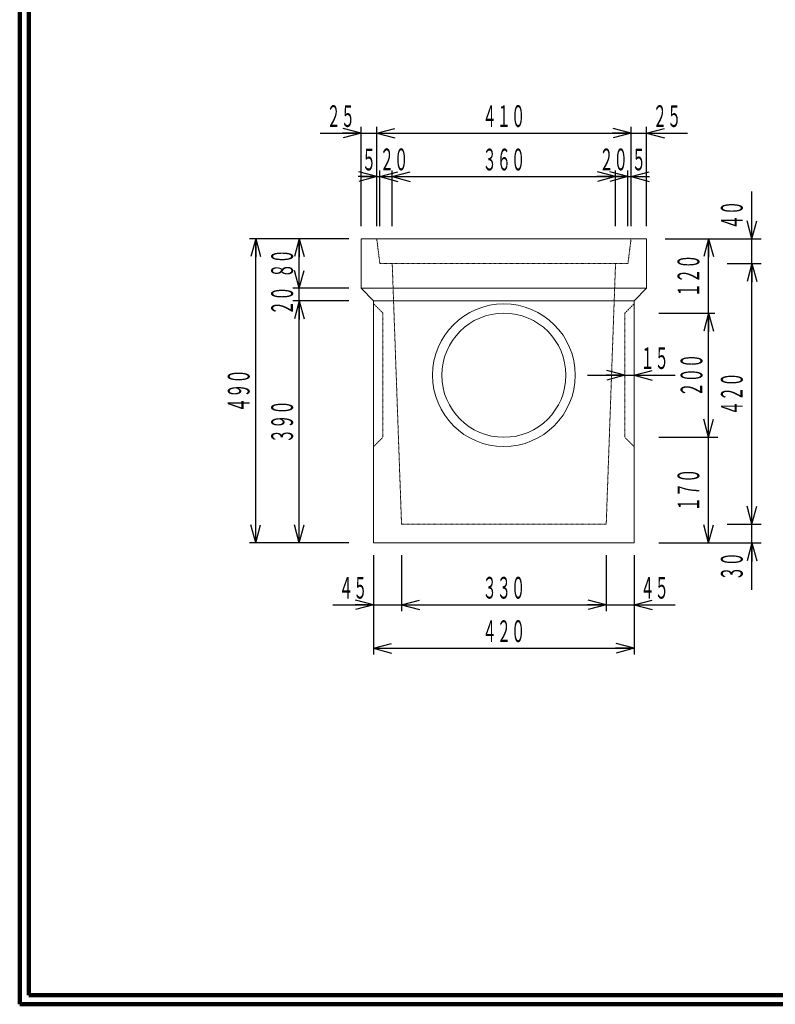
# Model space of a CAD drawing. Units: millimetres. Extents: x 9583 to 13738, y 665 to 3515.
# Drawn here: x 9583 to 10801, y 665 to 2252 of the extents above; entities that cross this region are included whole.
import ezdxf
from ezdxf.enums import TextEntityAlignment as Align

# ---------------------------------------------------------------- set-up
doc = ezdxf.new("R2010")
doc.units = ezdxf.units.MM
doc.linetypes.add('020-1-DOTS', pattern=[0.2, 0.1, -0.1])
doc.linetypes.add('実線', pattern=[0])
doc.layers.add('GR1_01', color=1, linetype='実線', lineweight=20)
doc.styles.add('FX_VECTOR', font='ISOCT.SHX')
doc.dimstyles.new('FX_DI115', dxfattribs={"dimscale": 15, "dimtxt": 52.5, "dimasz": 30, "dimexe": 15, "dimexo": 30, "dimgap": 15, "dimtad": 1, "dimdec": 0, "dimdsep": 46, "dimtxsty": 'FX_VECTOR', "dimblk1": 'FXTIP_ARROW_S', "dimblk2": 'FXTIP_ARROW_E', "dimsah": 1, "dimcen": 2.5, "dimdle": 90, "dimclrd": 7, "dimclre": 7, "dimclrt": 7, "dimadec": 0, "dimazin": 2, "dimtfac": 1, "dimtmove": 0, "dimatfit": 3, "dimldrblk": 'FXTIP_ARROW_S', "dimfxl": 1, "dimtolj": 1, "dimarcsym": 0})

# ---------------------------------------------------------------- blocks, each defined once
blk = doc.blocks.new('FXTIP_ARROW_E')
at = {"color": 0, "linetype": 'Continuous', "lineweight": -2}
for q in [(-0.9659, 0.2588), (-1, 0), (-0.9659, -0.2588)]:
    blk.add_line((0, 0), q, dxfattribs=at)
blk = doc.blocks.new('*D36')
at = {"color": 0, "linetype": 'ByBlock', "lineweight": -2}
for p, q in [((10133.3, 1919.1), (10133.3, 2079.1)), ((10158.3, 1919.1), (10158.3, 2079.1)), ((10067.3, 2069.1), (10133.3, 2069.1)), ((10133.3, 2069.1), (10158.3, 2069.1))]:
    blk.add_line(p, q, dxfattribs=at)
at = {"color": 0, "linetype": 'ByBlock', "lineweight": -2, "xscale": 30, "yscale": 30, "rotation": 360}
blk.add_blockref('FXTIP_ARROW_E', (10133.3, 2069.1), dxfattribs=at)
at = {"color": 0, "linetype": 'ByBlock', "lineweight": -2, "style": 'FX_VECTOR', "width": 0.836364}
blk.add_text('２５', height=35, rotation=0, dxfattribs=at).set_placement((10077.3, 2079.1), (10123.3, 2079.1), align=Align.FIT)
blk = doc.blocks.new('FXTIP_ARROW_S')
at = {"color": 0, "linetype": 'Continuous', "lineweight": -2}
for q in [(-0.9659, 0.2588), (-1, 0), (-0.9659, -0.2588)]:
    blk.add_line((0, 0), q, dxfattribs=at)
blk = doc.blocks.new('FXTIP_NONE')
blk = doc.blocks.new('*D37')
at = {"color": 0, "linetype": 'ByBlock', "lineweight": -2}
for p, q in [((10593.3, 1919.1), (10593.3, 2079.1)), ((10568.3, 2069.1), (10593.3, 2069.1)), ((10593.3, 2069.1), (10659.3, 2069.1))]:
    blk.add_line(p, q, dxfattribs=at)
at = {"color": 0, "linetype": 'ByBlock', "lineweight": -2, "xscale": 30, "yscale": 30, "rotation": 180}
blk.add_blockref('FXTIP_ARROW_S', (10593.3, 2069.1), dxfattribs=at)
at = {"color": 0, "linetype": 'ByBlock', "lineweight": -2, "style": 'FX_VECTOR', "width": 0.836364}
blk.add_text('２５', height=35, rotation=0, dxfattribs=at).set_placement((10603.3, 2079.1), (10649.3, 2079.1), align=Align.FIT)
blk = doc.blocks.new('*D38')
at = {"color": 0, "linetype": 'ByBlock', "lineweight": -2}
for p, q in [((10568.3, 1919.1), (10568.3, 2079.1)), ((10158.3, 2069.1), (10568.3, 2069.1))]:
    blk.add_line(p, q, dxfattribs=at)
at = {"color": 0, "linetype": 'ByBlock', "lineweight": -2, "xscale": 30, "yscale": 30}
for name, p, rotation in [('FXTIP_ARROW_S', (10158.3, 2069.1), 180), ('FXTIP_ARROW_E', (10568.3, 2069.1), 360)]:
    blk.add_blockref(name, p, dxfattribs=dict(at, rotation=rotation))
at = {"color": 0, "linetype": 'ByBlock', "lineweight": -2, "style": 'FX_VECTOR', "width": 0.811765}
blk.add_text('４１０', height=35, rotation=0, dxfattribs=at).set_placement((10328.8, 2079.1), (10397.8, 2079.1), align=Align.FIT)
blk = doc.blocks.new('*D39')
at = {"color": 0, "linetype": 'ByBlock', "lineweight": -2}
for p, q in [((10163.3, 1919.1), (10163.3, 2009.1)), ((10163.3, 1999.1), (10183.3, 1999.1))]:
    blk.add_line(p, q, dxfattribs=at)
at = {"color": 0, "linetype": 'ByBlock', "lineweight": -2, "style": 'FX_VECTOR', "width": 0.836364}
blk.add_text('２０', height=35, rotation=0, dxfattribs=at).set_placement((10163.2, 2009.4), (10209.2, 2009.4), align=Align.FIT)
blk = doc.blocks.new('*D40')
at = {"color": 0, "linetype": 'ByBlock', "lineweight": -2}
for p, q in [((10183.3, 1919.1), (10183.3, 2009.1)), ((10183.3, 1999.1), (10543.3, 1999.1)), ((10543.3, 1919.1), (10543.3, 2009.1))]:
    blk.add_line(p, q, dxfattribs=at)
at = {"color": 0, "linetype": 'ByBlock', "lineweight": -2, "xscale": 30, "yscale": 30}
for name, p, rotation in [('FXTIP_ARROW_S', (10183.3, 1999.1), 180), ('FXTIP_ARROW_E', (10543.3, 1999.1), 360)]:
    blk.add_blockref(name, p, dxfattribs=dict(at, rotation=rotation))
at = {"color": 0, "linetype": 'ByBlock', "lineweight": -2, "style": 'FX_VECTOR', "width": 0.811765}
blk.add_text('３６０', height=35, rotation=0, dxfattribs=at).set_placement((10328.8, 2009.1), (10397.8, 2009.1), align=Align.FIT)
blk = doc.blocks.new('*D41')
at = {"color": 0, "linetype": 'ByBlock', "lineweight": -2}
for p, q in [((10543.3, 1999.1), (10563.3, 1999.1)), ((10563.3, 1919.1), (10563.3, 2009.1))]:
    blk.add_line(p, q, dxfattribs=at)
at = {"color": 0, "linetype": 'ByBlock', "lineweight": -2, "style": 'FX_VECTOR', "width": 0.836364}
blk.add_text('２０', height=35, rotation=0, dxfattribs=at).set_placement((10517.2, 2009.3), (10563.2, 2009.3), align=Align.FIT)
blk = doc.blocks.new('*D42')
at = {"color": 0, "linetype": 'ByBlock', "lineweight": -2}
for p, q in [((10133.3, 1999.1), (10158.3, 1999.1)), ((10158.3, 1919.1), (10158.3, 2009.1)), ((10158.3, 1999.1), (10163.3, 1999.1)), ((10163.3, 1919.1), (10163.3, 2009.1)), ((10163.3, 1999.1), (10223.3, 1999.1))]:
    blk.add_line(p, q, dxfattribs=at)
at = {"color": 0, "linetype": 'ByBlock', "lineweight": -2, "xscale": 30, "yscale": 30}
for name, p, rotation in [('FXTIP_ARROW_E', (10158.3, 1999.1), 360), ('FXTIP_ARROW_S', (10163.3, 1999.1), 180)]:
    blk.add_blockref(name, p, dxfattribs=dict(at, rotation=rotation))
at = {"color": 0, "linetype": 'ByBlock', "lineweight": -2, "style": 'FX_VECTOR', "width": 0.92}
blk.add_text('５', height=35, rotation=0, dxfattribs=at).set_placement((10134.3, 2009.1), (10157.3, 2009.1), align=Align.FIT)
blk = doc.blocks.new('*D43')
at = {"color": 0, "linetype": 'ByBlock', "lineweight": -2}
for p, q in [((10503.3, 1999.1), (10563.3, 1999.1)), ((10563.3, 1919.1), (10563.3, 2009.1)), ((10563.3, 1999.1), (10568.3, 1999.1)), ((10568.3, 1919.1), (10568.3, 2009.1)), ((10568.3, 1999.1), (10593.3, 1999.1))]:
    blk.add_line(p, q, dxfattribs=at)
at = {"color": 0, "linetype": 'ByBlock', "lineweight": -2, "xscale": 30, "yscale": 30}
for name, p, rotation in [('FXTIP_ARROW_E', (10563.3, 1999.1), 360), ('FXTIP_ARROW_S', (10568.3, 1999.1), 180)]:
    blk.add_blockref(name, p, dxfattribs=dict(at, rotation=rotation))
at = {"color": 0, "linetype": 'ByBlock', "lineweight": -2, "style": 'FX_VECTOR', "width": 0.92}
blk.add_text('５', height=35, rotation=0, dxfattribs=at).set_placement((10569.3, 2009.1), (10592.3, 2009.1), align=Align.FIT)
blk = doc.blocks.new('*D44')
at = {"color": 0, "linetype": 'ByBlock', "lineweight": -2}
for p, q in [((10033.3, 1819.1), (10033.3, 1879.1)), ((10033.3, 1799.1), (10033.3, 1819.1)), ((10113.3, 1799.1), (10023.3, 1799.1)), ((10033.3, 1739.1), (10033.3, 1799.1))]:
    blk.add_line(p, q, dxfattribs=at)
at = {"color": 0, "linetype": 'ByBlock', "lineweight": -2, "style": 'FX_VECTOR', "width": 0.836364}
blk.add_text('２０', height=35, rotation=90, dxfattribs=at).set_placement((10023.3, 1776.1), (10023.3, 1822.1), align=Align.FIT)
blk = doc.blocks.new('*D45')
at = {"color": 0, "linetype": 'ByBlock', "lineweight": -2}
for p, q in [((10113.3, 1899.1), (10023.3, 1899.1)), ((10033.3, 1819.1), (10033.3, 1899.1)), ((10113.3, 1819.1), (10023.3, 1819.1))]:
    blk.add_line(p, q, dxfattribs=at)
at = {"color": 0, "linetype": 'ByBlock', "lineweight": -2, "xscale": 30, "yscale": 30}
for name, p, rotation in [('FXTIP_ARROW_E', (10033.3, 1899.1), 90), ('FXTIP_ARROW_S', (10033.3, 1819.1), 270)]:
    blk.add_blockref(name, p, dxfattribs=dict(at, rotation=rotation))
at = {"color": 0, "linetype": 'ByBlock', "lineweight": -2, "style": 'FX_VECTOR', "width": 0.836364}
blk.add_text('８０', height=35, rotation=90, dxfattribs=at).set_placement((10023.3, 1836.1), (10023.3, 1882.1), align=Align.FIT)
blk = doc.blocks.new('*D46')
at = {"color": 0, "linetype": 'ByBlock', "lineweight": -2}
for p, q in [((10033.3, 1409.1), (10033.3, 1799.1)), ((10093.3, 1409.1), (10023.3, 1409.1))]:
    blk.add_line(p, q, dxfattribs=at)
at = {"color": 0, "linetype": 'ByBlock', "lineweight": -2, "xscale": 30, "yscale": 30}
for name, p, rotation in [('FXTIP_ARROW_E', (10033.3, 1799.1), 90), ('FXTIP_ARROW_S', (10033.3, 1409.1), 270)]:
    blk.add_blockref(name, p, dxfattribs=dict(at, rotation=rotation))
at = {"color": 0, "linetype": 'ByBlock', "lineweight": -2, "style": 'FX_VECTOR', "width": 0.811765}
blk.add_text('３９０', height=35, rotation=90, dxfattribs=at).set_placement((10023.3, 1569.6), (10023.3, 1638.6), align=Align.FIT)
blk = doc.blocks.new('*D47')
at = {"color": 0, "linetype": 'ByBlock', "lineweight": -2}
for p, q in [((10113.3, 1899.1), (9953.3, 1899.1)), ((9963.3, 1409.1), (9963.3, 1899.1)), ((10113.3, 1409.1), (9953.3, 1409.1))]:
    blk.add_line(p, q, dxfattribs=at)
at = {"color": 0, "linetype": 'ByBlock', "lineweight": -2, "xscale": 30, "yscale": 30}
for name, p, rotation in [('FXTIP_ARROW_E', (9963.3, 1899.1), 90), ('FXTIP_ARROW_S', (9963.3, 1409.1), 270)]:
    blk.add_blockref(name, p, dxfattribs=dict(at, rotation=rotation))
at = {"color": 0, "linetype": 'ByBlock', "lineweight": -2, "style": 'FX_VECTOR', "width": 0.811765}
blk.add_text('４９０', height=35, rotation=90, dxfattribs=at).set_placement((9953.3, 1619.6), (9953.3, 1688.6), align=Align.FIT)
blk = doc.blocks.new('*D48')
at = {"color": 0, "linetype": 'ByBlock', "lineweight": -2}
for p, q in [((10613.3, 1779.1), (10703.3, 1779.1)), ((10693.3, 1579.1), (10693.3, 1779.1))]:
    blk.add_line(p, q, dxfattribs=at)
at = {"color": 0, "linetype": 'ByBlock', "lineweight": -2, "xscale": 30, "yscale": 30}
for name, p, rotation in [('FXTIP_ARROW_E', (10693.3, 1779.1), 90), ('FXTIP_ARROW_S', (10693.3, 1579.1), 270)]:
    blk.add_blockref(name, p, dxfattribs=dict(at, rotation=rotation))
at = {"color": 0, "linetype": 'ByBlock', "lineweight": -2, "style": 'FX_VECTOR', "width": 0.811765}
blk.add_text('２００', height=35, rotation=90, dxfattribs=at).set_placement((10683.3, 1644.6), (10683.3, 1713.6), align=Align.FIT)
blk = doc.blocks.new('*D49')
at = {"color": 0, "linetype": 'ByBlock', "lineweight": -2}
for p, q in [((10623.3, 1899.1), (10708.3, 1899.1)), ((10693.3, 1779.1), (10693.3, 1899.1))]:
    blk.add_line(p, q, dxfattribs=at)
at = {"color": 0, "linetype": 'ByBlock', "lineweight": -2, "xscale": 30, "yscale": 30, "rotation": 90}
blk.add_blockref('FXTIP_ARROW_E', (10693.3, 1899.1), dxfattribs=at)
at = {"color": 0, "linetype": 'ByBlock', "lineweight": -2, "style": 'FX_VECTOR', "width": 0.811765}
blk.add_text('１２０', height=35, rotation=90, dxfattribs=at).set_placement((10678.3, 1804.6), (10678.3, 1873.6), align=Align.FIT)
blk = doc.blocks.new('*D50')
at = {"color": 0, "linetype": 'ByBlock', "lineweight": -2}
for p, q in [((10613.3, 1579.1), (10708.3, 1579.1)), ((10693.3, 1409.1), (10693.3, 1579.1)), ((10623.3, 1409.1), (10708.3, 1409.1))]:
    blk.add_line(p, q, dxfattribs=at)
at = {"color": 0, "linetype": 'ByBlock', "lineweight": -2, "xscale": 30, "yscale": 30, "rotation": 270}
blk.add_blockref('FXTIP_ARROW_S', (10693.3, 1409.1), dxfattribs=at)
at = {"color": 0, "linetype": 'ByBlock', "lineweight": -2, "style": 'FX_VECTOR', "width": 0.811765}
blk.add_text('１７０', height=35, rotation=90, dxfattribs=at).set_placement((10678.3, 1459.6), (10678.3, 1528.6), align=Align.FIT)
blk = doc.blocks.new('*D51')
at = {"color": 0, "linetype": 'ByBlock', "lineweight": -2}
for p, q in [((10153.3, 1389.1), (10153.3, 1229.1)), ((10573.3, 1389.1), (10573.3, 1229.1)), ((10153.3, 1239.1), (10573.3, 1239.1))]:
    blk.add_line(p, q, dxfattribs=at)
at = {"color": 0, "linetype": 'ByBlock', "lineweight": -2, "xscale": 30, "yscale": 30}
for name, p, rotation in [('FXTIP_ARROW_S', (10153.3, 1239.1), 180), ('FXTIP_ARROW_E', (10573.3, 1239.1), 360)]:
    blk.add_blockref(name, p, dxfattribs=dict(at, rotation=rotation))
at = {"color": 0, "linetype": 'ByBlock', "lineweight": -2, "style": 'FX_VECTOR', "width": 0.811765}
blk.add_text('４２０', height=35, rotation=0, dxfattribs=at).set_placement((10328.8, 1249.1), (10397.8, 1249.1), align=Align.FIT)
blk = doc.blocks.new('*D52')
at = {"color": 0, "linetype": 'ByBlock', "lineweight": -2}
for p, q in [((10153.3, 1389.1), (10153.3, 1299.1)), ((10087.3, 1309.1), (10153.3, 1309.1)), ((10153.3, 1309.1), (10198.3, 1309.1))]:
    blk.add_line(p, q, dxfattribs=at)
at = {"color": 0, "linetype": 'ByBlock', "lineweight": -2, "xscale": 30, "yscale": 30, "rotation": 360}
blk.add_blockref('FXTIP_ARROW_E', (10153.3, 1309.1), dxfattribs=at)
at = {"color": 0, "linetype": 'ByBlock', "lineweight": -2, "style": 'FX_VECTOR', "width": 0.836364}
blk.add_text('４５', height=35, rotation=0, dxfattribs=at).set_placement((10097.3, 1319.1), (10143.3, 1319.1), align=Align.FIT)
blk = doc.blocks.new('*D53')
at = {"color": 0, "linetype": 'ByBlock', "lineweight": -2}
for p, q in [((10198.3, 1389.1), (10198.3, 1299.1)), ((10528.3, 1389.1), (10528.3, 1299.1)), ((10198.3, 1309.1), (10528.3, 1309.1))]:
    blk.add_line(p, q, dxfattribs=at)
at = {"color": 0, "linetype": 'ByBlock', "lineweight": -2, "xscale": 30, "yscale": 30}
for name, p, rotation in [('FXTIP_ARROW_S', (10198.3, 1309.1), 180), ('FXTIP_ARROW_E', (10528.3, 1309.1), 360)]:
    blk.add_blockref(name, p, dxfattribs=dict(at, rotation=rotation))
at = {"color": 0, "linetype": 'ByBlock', "lineweight": -2, "style": 'FX_VECTOR', "width": 0.811765}
blk.add_text('３３０', height=35, rotation=0, dxfattribs=at).set_placement((10328.8, 1319.1), (10397.8, 1319.1), align=Align.FIT)
blk = doc.blocks.new('*D54')
at = {"color": 0, "linetype": 'ByBlock', "lineweight": -2}
for p, q in [((10573.3, 1389.1), (10573.3, 1299.1)), ((10528.3, 1309.1), (10573.3, 1309.1)), ((10573.3, 1309.1), (10639.3, 1309.1))]:
    blk.add_line(p, q, dxfattribs=at)
at = {"color": 0, "linetype": 'ByBlock', "lineweight": -2, "xscale": 30, "yscale": 30, "rotation": 180}
blk.add_blockref('FXTIP_ARROW_S', (10573.3, 1309.1), dxfattribs=at)
at = {"color": 0, "linetype": 'ByBlock', "lineweight": -2, "style": 'FX_VECTOR', "width": 0.836364}
blk.add_text('４５', height=35, rotation=0, dxfattribs=at).set_placement((10583.3, 1319.1), (10629.3, 1319.1), align=Align.FIT)
blk = doc.blocks.new('*D112')
at = {"color": 0, "linetype": 'ByBlock', "lineweight": -2}
for p, q in [((10498.3, 1679.1), (10558.3, 1679.1)), ((10558.3, 1679.1), (10573.3, 1679.1)), ((10573.3, 1679.1), (10639.3, 1679.1))]:
    blk.add_line(p, q, dxfattribs=at)
at = {"color": 0, "linetype": 'ByBlock', "lineweight": -2, "xscale": 30, "yscale": 30}
for name, p, rotation in [('FXTIP_ARROW_E', (10558.3, 1679.1), 360), ('FXTIP_ARROW_S', (10573.3, 1679.1), 180)]:
    blk.add_blockref(name, p, dxfattribs=dict(at, rotation=rotation))
at = {"color": 0, "linetype": 'ByBlock', "lineweight": -2, "style": 'FX_VECTOR', "width": 0.836364}
blk.add_text('１５', height=35, rotation=0, dxfattribs=at).set_placement((10583.3, 1689.1), (10629.3, 1689.1), align=Align.FIT)
blk = doc.blocks.new('*D113')
at = {"color": 0, "linetype": 'ByBlock', "lineweight": -2}
for p, q in [((10723.3, 1439.1), (10778.3, 1439.1)), ((10763.3, 1409.1), (10763.3, 1439.1)), ((10613.3, 1409.1), (10778.3, 1409.1)), ((10763.3, 1333.1), (10763.3, 1409.1))]:
    blk.add_line(p, q, dxfattribs=at)
at = {"color": 0, "linetype": 'ByBlock', "lineweight": -2, "xscale": 30, "yscale": 30, "rotation": 90}
blk.add_blockref('FXTIP_ARROW_E', (10763.3, 1409.1), dxfattribs=at)
at = {"color": 0, "linetype": 'ByBlock', "lineweight": -2, "style": 'FX_VECTOR', "width": 0.836364}
blk.add_text('３０', height=35, rotation=90, dxfattribs=at).set_placement((10748.3, 1348.1), (10748.3, 1394.1), align=Align.FIT)
blk = doc.blocks.new('*D114')
at = {"color": 0, "linetype": 'ByBlock', "lineweight": -2}
for p, q in [((10763.3, 1899.1), (10763.3, 1975.1)), ((10623.3, 1899.1), (10778.3, 1899.1)), ((10763.3, 1859.1), (10763.3, 1899.1)), ((10723.3, 1859.1), (10778.3, 1859.1))]:
    blk.add_line(p, q, dxfattribs=at)
at = {"color": 0, "linetype": 'ByBlock', "lineweight": -2, "xscale": 30, "yscale": 30, "rotation": 270}
blk.add_blockref('FXTIP_ARROW_S', (10763.3, 1899.1), dxfattribs=at)
at = {"color": 0, "linetype": 'ByBlock', "lineweight": -2, "style": 'FX_VECTOR', "width": 0.836364}
blk.add_text('４０', height=35, rotation=90, dxfattribs=at).set_placement((10748.3, 1914.1), (10748.3, 1960.1), align=Align.FIT)
blk = doc.blocks.new('*D115')
at = {"color": 0, "linetype": 'ByBlock', "lineweight": -2}
blk.add_line((10763.3, 1439.1), (10763.3, 1859.1), dxfattribs=at)
at = {"color": 0, "linetype": 'ByBlock', "lineweight": -2, "xscale": 30, "yscale": 30}
for name, p, rotation in [('FXTIP_ARROW_E', (10763.3, 1859.1), 90), ('FXTIP_ARROW_S', (10763.3, 1439.1), 270)]:
    blk.add_blockref(name, p, dxfattribs=dict(at, rotation=rotation))
at = {"color": 0, "linetype": 'ByBlock', "lineweight": -2, "style": 'FX_VECTOR', "width": 0.811765}
blk.add_text('４２０', height=35, rotation=90, dxfattribs=at).set_placement((10748.3, 1614.6), (10748.3, 1683.6), align=Align.FIT)

msp = doc.modelspace()

# ---------------------------------------------------------------- linework, layer by layer
at = {"layer": 'GR1_01', "color": 3, "lineweight": 100}
for p, q in [((9582.7, 3515.4), (9582.7, 665.4)), ((9597.7, 3500.4), (9597.7, 680.4)), ((9597.7, 680.4), (13722.7, 680.4)), ((9582.7, 665.4), (13737.7, 665.4))]:
    msp.add_line(p, q, dxfattribs=at)
at = {"layer": 'GR1_01', "color": 3}
for p, q in [((10133.3, 1899.1), (10593.3, 1899.1)), ((10133.3, 1899.1), (10133.3, 1819.1)), ((10593.3, 1819.1), (10593.3, 1899.1)), ((10133.3, 1819.1), (10593.3, 1819.1)), ((10133.3, 1819.1), (10153.3, 1799.1)), ((10573.3, 1799.1), (10593.3, 1819.1)), ((10153.3, 1799.1), (10573.3, 1799.1)), ((10153.3, 1799.1), (10153.3, 1409.1)), ((10573.3, 1409.1), (10573.3, 1799.1)), ((10153.3, 1409.1), (10573.3, 1409.1))]:
    msp.add_line(p, q, dxfattribs=at)
at = {"layer": 'GR1_01', "color": 3, "linetype": '020-1-DOTS'}
for p, q in [((10158.3, 1899.1), (10163.3, 1859.1)), ((10563.3, 1859.1), (10568.3, 1899.1)), ((10163.3, 1859.1), (10563.3, 1859.1)), ((10183.3, 1859.1), (10198.3, 1439.1)), ((10528.3, 1439.1), (10543.3, 1859.1)), ((10153.3, 1794.1), (10168.3, 1779.1)), ((10573.3, 1794.1), (10558.3, 1779.1)), ((10168.3, 1779.1), (10168.3, 1579.1)), ((10558.3, 1779.1), (10558.3, 1579.1)), ((10168.3, 1579.1), (10153.3, 1564.1)), ((10558.3, 1579.1), (10573.3, 1564.1)), ((10198.3, 1439.1), (10528.3, 1439.1))]:
    msp.add_line(p, q, dxfattribs=at)
at = {"layer": 'GR1_01', "color": 3}
for radius in [115, 100]:
    msp.add_circle((10363.3, 1679.1), radius, dxfattribs=at)

# ---------------------------------------------------------------- dimensions: what is measured, and where the dimension line sits
at = {"layer": 'GR1_01', "color": 7}
for p1, p2, distance, override, picture, middle in [((10133.3, 1899.1), (10158.3, 1899.1), 170, {"dimblk1": 'FXTIP_ARROW_S', "dimblk2": 'FXTIP_NONE', "dimsah": 1}, '*D36', (10100.3, 2079.1)), ((10158.3, 1899.1), (10568.3, 1899.1), 170, {"dimblk1": 'FXTIP_ARROW_S', "dimblk2": 'FXTIP_ARROW_E', "dimsah": 1}, '*D38', (10363.3, 2079.1)), ((10568.3, 1899.1), (10593.3, 1899.1), 170, {"dimblk1": 'FXTIP_NONE', "dimblk2": 'FXTIP_ARROW_E', "dimsah": 1}, '*D37', (10626.3, 2079.1)), ((10158.3, 1899.1), (10163.3, 1899.1), 100, {"dimblk1": 'FXTIP_ARROW_S', "dimblk2": 'FXTIP_ARROW_E', "dimsah": 1}, '*D42', (10145.8, 2009.1)), ((10183.3, 1899.1), (10543.3, 1899.1), 100, {"dimblk1": 'FXTIP_ARROW_S', "dimblk2": 'FXTIP_ARROW_E', "dimsah": 1}, '*D40', (10363.3, 2009.1)), ((10563.3, 1899.1), (10568.3, 1899.1), 100, {"dimblk1": 'FXTIP_ARROW_S', "dimblk2": 'FXTIP_ARROW_E', "dimsah": 1}, '*D43', (10580.8, 2009.1)), ((10133.3, 1409.1), (10133.3, 1899.1), 170, {"dimblk1": 'FXTIP_ARROW_S', "dimblk2": 'FXTIP_ARROW_E', "dimsah": 1}, '*D47', (9953.3, 1654.1)), ((10133.3, 1819.1), (10133.3, 1899.1), 100, {"dimblk1": 'FXTIP_ARROW_S', "dimblk2": 'FXTIP_ARROW_E', "dimsah": 1}, '*D45', (10023.3, 1859.1)), ((10133.3, 1799.1), (10133.3, 1819.1), 100, {"dimblk1": 'FXTIP_NONE', "dimblk2": 'FXTIP_NONE', "dimsah": 1}, '*D44', (10023.3, 1799.1)), ((10153.3, 1409.1), (10573.3, 1409.1), -170, {"dimblk1": 'FXTIP_ARROW_S', "dimblk2": 'FXTIP_ARROW_E', "dimsah": 1}, '*D51', (10363.3, 1249.1)), ((10198.3, 1409.1), (10528.3, 1409.1), -100, {"dimblk1": 'FXTIP_ARROW_S', "dimblk2": 'FXTIP_ARROW_E', "dimsah": 1}, '*D53', (10363.3, 1319.1))]:
    dim = msp.add_aligned_dim(p1=p1, p2=p2, distance=distance, dimstyle='FX_DI115', override=override, dxfattribs=at)
    dim.commit()
    dim.dimension.update_dxf_attribs({"geometry": picture, "text_midpoint": middle})
for base, p1, p2, override, picture, middle in [((10183.3, 1999.1), (10163.3, 1899.1), (10183.3, 1859.1), {"dimblk1": 'FXTIP_NONE', "dimblk2": 'FXTIP_NONE', "dimsah": 1}, '*D39', (10186.2, 2009.4)), ((10563.3, 1999.1), (10543.3, 1859.1), (10563.3, 1899.1), {"dimblk1": 'FXTIP_NONE', "dimblk2": 'FXTIP_NONE', "dimsah": 1}, '*D41', (10540.2, 2009.3)), ((10573.3, 1679.1), (10558.3, 1679.1), (10573.3, 1799.1), {"dimblk1": 'FXTIP_ARROW_S', "dimblk2": 'FXTIP_ARROW_E', "dimsah": 1}, '*D112', (10606.3, 1689.1)), ((10198.3, 1309.1), (10153.3, 1409.1), (10198.3, 1439.1), {"dimblk1": 'FXTIP_ARROW_S', "dimblk2": 'FXTIP_NONE', "dimsah": 1}, '*D52', (10120.3, 1319.1)), ((10573.3, 1309.1), (10528.3, 1439.1), (10573.3, 1409.1), {"dimblk1": 'FXTIP_NONE', "dimblk2": 'FXTIP_ARROW_E', "dimsah": 1}, '*D54', (10606.3, 1319.1))]:
    dim = msp.add_linear_dim(base=base, p1=p1, p2=p2, dimstyle='FX_DI115', override=override, dxfattribs=at)
    dim.commit()
    dim.dimension.update_dxf_attribs({"geometry": picture, "text_midpoint": middle})
for base, p1, p2, override, picture, middle in [((10763.3, 1899.1), (10693.3, 1859.1), (10593.3, 1899.1), {"dimblk1": 'FXTIP_NONE', "dimblk2": 'FXTIP_ARROW_E', "dimsah": 1}, '*D114', (10748.3, 1937.1)), ((10693.3, 1899.1), (10363.3, 1779.1), (10593.3, 1899.1), {"dimblk1": 'FXTIP_NONE', "dimblk2": 'FXTIP_ARROW_E', "dimsah": 1}, '*D49', (10678.3, 1839.1)), ((10763.3, 1859.1), (10528.3, 1439.1), (10563.3, 1859.1), {"dimblk1": 'FXTIP_ARROW_S', "dimblk2": 'FXTIP_ARROW_E', "dimsah": 1}, '*D115', (10748.3, 1649.1)), ((10033.3, 1799.1), (10113.3, 1409.1), (10153.3, 1799.1), {"dimblk1": 'FXTIP_ARROW_S', "dimblk2": 'FXTIP_ARROW_E', "dimsah": 1}, '*D46', (10023.3, 1604.1)), ((10693.3, 1779.1), (10363.3, 1579.1), (10583.3, 1779.1), {"dimblk1": 'FXTIP_ARROW_S', "dimblk2": 'FXTIP_ARROW_E', "dimsah": 1}, '*D48', (10683.3, 1679.1)), ((10693.3, 1579.1), (10593.3, 1409.1), (10583.3, 1579.1), {"dimblk1": 'FXTIP_ARROW_S', "dimblk2": 'FXTIP_NONE', "dimsah": 1}, '*D50', (10678.3, 1494.1)), ((10763.3, 1439.1), (10583.3, 1409.1), (10693.3, 1439.1), {"dimblk1": 'FXTIP_ARROW_S', "dimblk2": 'FXTIP_NONE', "dimsah": 1}, '*D113', (10748.3, 1371.1))]:
    dim = msp.add_linear_dim(base=base, p1=p1, p2=p2, angle=90, dimstyle='FX_DI115', override=override, dxfattribs=at)
    dim.commit()
    dim.dimension.update_dxf_attribs({"geometry": picture, "text_midpoint": middle})

doc.saveas('drawing.dxf')
